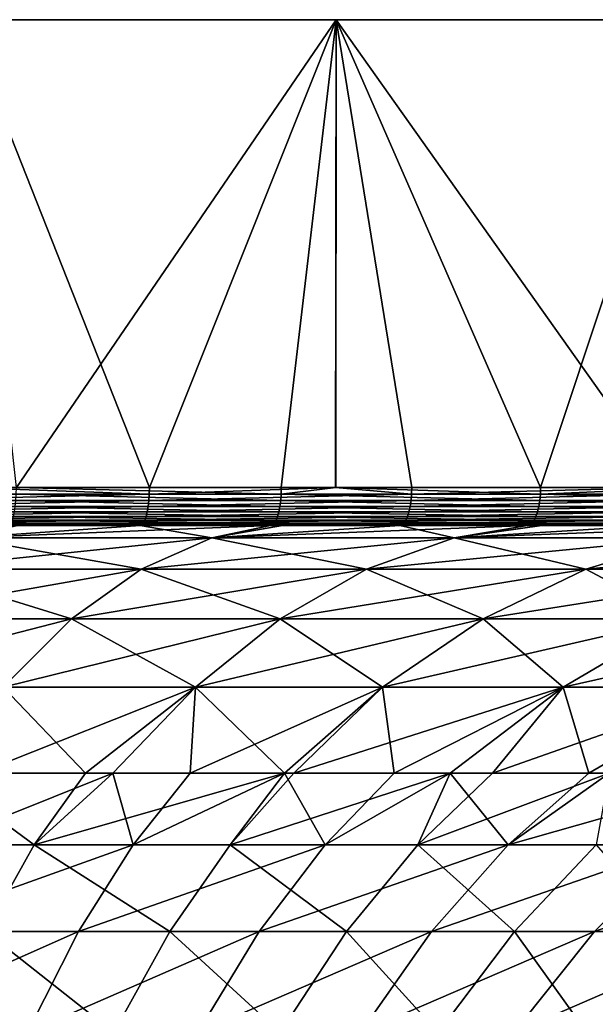
# Model space of a CAD drawing. Extents: x -130 to -70, y -77.8 to 0.
# Drawn here: x -93.5 to -89, y -7.8 to 0 of the extents above; entities that cross this region are included whole.
import ezdxf

# ---------------------------------------------------------------- set-up
doc = ezdxf.new("R2010")
doc.units = 0
doc.layers.add('L2', color=7, linetype='CONTINUOUS')

msp = doc.modelspace()

# ---------------------------------------------------------------- linework, layer by layer
at = {"layer": 'L2', "color": 7}
for points in [[(-85.44094, 0, -26.2304), (-88.16932, 0, -27.56874), (-119.5412, 0, 22.76274)], [(-117.1381, 0, 24.6229), (-80.45883, 0, -22.76274), (-119.5412, 0, 22.76274)], [(-119.5412, 0, 22.76274), (-80.45883, 0, -22.76274), (-82.86195, 0, -24.6229)], [(-119.5412, 0, 22.76274), (-82.86195, 0, -24.6229), (-85.44094, 0, -26.2304)], [(-88.16932, 0, -27.56874), (-91.01911, 0, -28.62418), (-119.5412, 0, 22.76274)], [(-119.5412, 0, 22.76274), (-91.01911, 0, -28.62418), (-93.96105, 0, -29.3859)], [(-114.5591, 0, 26.2304), (-80.45883, 0, -22.76274), (-117.1381, 0, 24.6229)], [(-114.5591, 0, 26.2304), (-111.8307, 0, 27.56874), (-80.45883, 0, -22.76274)], [(-111.8307, 0, 27.56874), (-108.9809, 0, 28.62418), (-80.45883, 0, -22.76274)], [(-80.45883, 0, -22.76274), (-108.9809, 0, 28.62418), (-106.039, 0, 29.3859)], [(-80.45883, 0, -22.76274), (-106.039, 0, 29.3859), (-103.035, 0, 29.84608)], [(-103.035, 0, 29.84608), (-100, 0, 30), (-80.45883, 0, -22.76274)], [(-80.45883, 0, -22.76274), (-100, 0, 30), (-96.96495, 0, 29.84608)], [(-80.45883, 0, -22.76274), (-96.96495, 0, 29.84608), (-93.96105, 0, 29.3859)], [(-92.49734, -3.701744, 29.04669), (-93.96105, 0, 29.3859), (-93.96462, -3.701744, 29.36966)], [(-93.96105, 0, 29.3859), (-91.01911, 0, 28.62418), (-80.45883, 0, -22.76274)], [(-92.49734, -3.701744, 29.04669), (-91.01911, 0, 28.62418), (-93.96105, 0, 29.3859)], [(-91.01911, 0, -28.62418), (-93.55088, -3.701744, -29.29862), (-93.96105, 0, -29.3859)], [(-91.01911, 0, -28.62418), (-91.45357, -3.701744, -28.75689), (-93.55088, -3.701744, -29.29862)], [(-91.0237, -3.701744, 28.60873), (-91.01911, 0, 28.62418), (-92.49734, -3.701744, 29.04669)], [(-91.02324, -3.701744, -28.61189), (-91.45357, -3.701744, -28.75689), (-91.01911, 0, -28.62418)], [(-91.0237, -3.701744, 28.60873), (-90.42095, -3.701744, 28.4296), (-91.01911, 0, 28.62418)], [(-91.02324, -3.701744, -28.61189), (-91.01911, 0, -28.62418), (-89.40082, -3.701744, -28.06523)], [(-80.45883, 0, -22.76274), (-91.01911, 0, 28.62418), (-88.16932, 0, 27.56874)], [(-91.01911, 0, 28.62418), (-90.42095, -3.701744, 28.4296), (-88.39451, -3.701744, 27.66428)], [(-91.01911, 0, 28.62418), (-88.39451, -3.701744, 27.66428), (-88.16932, 0, 27.56874)], [(-89.40082, -3.701744, -28.06523), (-91.01911, 0, -28.62418), (-88.16932, 0, -27.56874)], [(-89.40082, -3.701744, -28.06523), (-88.16932, 0, -27.56874), (-88.1765, -3.701744, -27.55162)], [(-94.61365, -3.753457, 29.50793), (-92.49847, -3.753457, 29.04234), (-93.96462, -3.701744, 29.36966)], [(-92.49847, -3.753457, 29.04234), (-92.49734, -3.701744, 29.04669), (-93.96462, -3.701744, 29.36966)], [(-91.45486, -3.753457, -28.75258), (-93.55185, -3.753457, -29.29423), (-93.55088, -3.701744, -29.29862)], [(-93.55088, -3.701744, -29.29862), (-91.45357, -3.701744, -28.75689), (-91.45486, -3.753457, -28.75258)], [(-90.42238, -3.753457, 28.42534), (-91.0237, -3.701744, 28.60873), (-92.49847, -3.753457, 29.04234)], [(-92.49847, -3.753457, 29.04234), (-91.0237, -3.701744, 28.60873), (-92.49734, -3.701744, 29.04669)], [(-91.45486, -3.753457, -28.75258), (-91.45357, -3.701744, -28.75689), (-91.02324, -3.701744, -28.61189)], [(-91.45486, -3.753457, -28.75258), (-91.02324, -3.701744, -28.61189), (-89.40241, -3.753457, -28.06103)], [(-90.42238, -3.753457, 28.42534), (-90.42095, -3.701744, 28.4296), (-91.0237, -3.701744, 28.60873)], [(-89.40241, -3.753457, -28.06103), (-91.02324, -3.701744, -28.61189), (-89.40082, -3.701744, -28.06523)], [(-90.42238, -3.753457, 28.42534), (-88.39624, -3.753457, 27.66014), (-88.39451, -3.701744, 27.66428)], [(-88.39451, -3.701744, 27.66428), (-90.42095, -3.701744, 28.4296), (-90.42238, -3.753457, 28.42534)], [(-87.40521, -3.753457, -27.22319), (-89.40241, -3.753457, -28.06103), (-88.1765, -3.701744, -27.55162)], [(-89.40241, -3.753457, -28.06103), (-89.40082, -3.701744, -28.06523), (-88.1765, -3.701744, -27.55162)], [(-94.61604, -3.803622, 29.49481), (-94.61995, -3.850736, 29.47338), (-92.5018, -3.803622, 29.02943)], [(-94.61995, -3.850736, 29.47338), (-92.50724, -3.850736, 29.00833), (-92.5018, -3.803622, 29.02943)], [(-94.61604, -3.803622, 29.49481), (-92.5018, -3.803622, 29.02943), (-92.49847, -3.753457, 29.04234)], [(-94.61365, -3.753457, 29.50793), (-94.61604, -3.803622, 29.49481), (-92.49847, -3.753457, 29.04234)], [(-93.55472, -3.803622, -29.2812), (-91.46486, -3.850736, -28.71892), (-93.5594, -3.850736, -29.25993)], [(-91.45866, -3.803622, -28.7398), (-93.55472, -3.803622, -29.2812), (-93.55185, -3.753457, -29.29423)], [(-91.45866, -3.803622, -28.7398), (-91.46486, -3.850736, -28.71892), (-93.55472, -3.803622, -29.2812)], [(-91.45486, -3.753457, -28.75258), (-91.45866, -3.803622, -28.7398), (-93.55185, -3.753457, -29.29423)], [(-92.5018, -3.803622, 29.02943), (-92.50724, -3.850736, 29.00833), (-90.42665, -3.803622, 28.4127)], [(-92.50724, -3.850736, 29.00833), (-90.43361, -3.850736, 28.39206), (-90.42665, -3.803622, 28.4127)], [(-92.49847, -3.753457, 29.04234), (-92.5018, -3.803622, 29.02943), (-90.42238, -3.753457, 28.42534)], [(-92.5018, -3.803622, 29.02943), (-90.42665, -3.803622, 28.4127), (-90.42238, -3.753457, 28.42534)], [(-89.41482, -3.850736, -28.02818), (-91.46486, -3.850736, -28.71892), (-91.45866, -3.803622, -28.7398)], [(-89.40712, -3.803622, -28.04856), (-91.45866, -3.803622, -28.7398), (-91.45486, -3.753457, -28.75258)], [(-89.40712, -3.803622, -28.04856), (-89.41482, -3.850736, -28.02818), (-91.45866, -3.803622, -28.7398)], [(-89.40241, -3.753457, -28.06103), (-89.40712, -3.803622, -28.04856), (-91.45486, -3.753457, -28.75258)], [(-90.42665, -3.803622, 28.4127), (-90.43361, -3.850736, 28.39206), (-88.40141, -3.803622, 27.64784)], [(-90.43361, -3.850736, 28.39206), (-88.40983, -3.850736, 27.62775), (-88.40141, -3.803622, 27.64784)], [(-90.42238, -3.753457, 28.42534), (-90.42665, -3.803622, 28.4127), (-88.39624, -3.753457, 27.66014)], [(-90.42665, -3.803622, 28.4127), (-88.40141, -3.803622, 27.64784), (-88.39624, -3.753457, 27.66014)], [(-87.41996, -3.850736, -27.19131), (-89.41482, -3.850736, -28.02818), (-89.40712, -3.803622, -28.04856)], [(-87.41082, -3.803622, -27.21108), (-89.40712, -3.803622, -28.04856), (-89.40241, -3.753457, -28.06103)], [(-87.41082, -3.803622, -27.21108), (-87.41996, -3.850736, -27.19131), (-89.40712, -3.803622, -28.04856)], [(-87.40521, -3.753457, -27.22319), (-87.41082, -3.803622, -27.21108), (-89.40241, -3.753457, -28.06103)], [(-94.62526, -3.89339, 29.44428), (-94.63182, -3.930307, 29.40838), (-92.51464, -3.89339, 28.97969)], [(-94.63182, -3.930307, 29.40838), (-92.52377, -3.930307, 28.94436), (-92.51464, -3.89339, 28.97969)], [(-94.61995, -3.850736, 29.47338), (-94.62526, -3.89339, 29.44428), (-92.50724, -3.850736, 29.00833)], [(-94.62526, -3.89339, 29.44428), (-92.51464, -3.89339, 28.97969), (-92.50724, -3.850736, 29.00833)], [(-93.56576, -3.89339, -29.23104), (-91.48368, -3.930307, -28.65558), (-93.57361, -3.930307, -29.1954)], [(-93.5594, -3.850736, -29.25993), (-91.47329, -3.89339, -28.69056), (-93.56576, -3.89339, -29.23104)], [(-93.56576, -3.89339, -29.23104), (-91.47329, -3.89339, -28.69056), (-91.48368, -3.930307, -28.65558)], [(-93.5594, -3.850736, -29.25993), (-91.46486, -3.850736, -28.71892), (-91.47329, -3.89339, -28.69056)], [(-92.52377, -3.930307, 28.94436), (-90.4547, -3.930307, 28.32945), (-90.44304, -3.89339, 28.36402)], [(-92.51464, -3.89339, 28.97969), (-92.52377, -3.930307, 28.94436), (-90.44304, -3.89339, 28.36402)], [(-92.50724, -3.850736, 29.00833), (-92.51464, -3.89339, 28.97969), (-90.43361, -3.850736, 28.39206)], [(-92.51464, -3.89339, 28.97969), (-90.44304, -3.89339, 28.36402), (-90.43361, -3.850736, 28.39206)], [(-91.47329, -3.89339, -28.69056), (-89.43816, -3.930307, -27.96637), (-91.48368, -3.930307, -28.65558)], [(-91.46486, -3.850736, -28.71892), (-89.42527, -3.89339, -28.0005), (-91.47329, -3.89339, -28.69056)], [(-91.47329, -3.89339, -28.69056), (-89.42527, -3.89339, -28.0005), (-89.43816, -3.930307, -27.96637)], [(-89.41482, -3.850736, -28.02818), (-89.42527, -3.89339, -28.0005), (-91.46486, -3.850736, -28.71892)], [(-90.44304, -3.89339, 28.36402), (-90.4547, -3.930307, 28.32945), (-88.42128, -3.89339, 27.60048)], [(-90.4547, -3.930307, 28.32945), (-88.43539, -3.930307, 27.56683), (-88.42128, -3.89339, 27.60048)], [(-90.44304, -3.89339, 28.36402), (-88.42128, -3.89339, 27.60048), (-88.40983, -3.850736, 27.62775)], [(-90.43361, -3.850736, 28.39206), (-90.44304, -3.89339, 28.36402), (-88.40983, -3.850736, 27.62775)], [(-89.42527, -3.89339, -28.0005), (-87.4477, -3.930307, -27.13135), (-89.43816, -3.930307, -27.96637)], [(-87.43238, -3.89339, -27.16446), (-89.42527, -3.89339, -28.0005), (-89.41482, -3.850736, -28.02818)], [(-87.43238, -3.89339, -27.16446), (-87.4477, -3.930307, -27.13135), (-89.42527, -3.89339, -28.0005)], [(-87.41996, -3.850736, -27.19131), (-87.43238, -3.89339, -27.16446), (-89.41482, -3.850736, -28.02818)], [(-94.63941, -3.960381, 29.36676), (-94.64783, -3.982713, 29.32066), (-92.53435, -3.960381, 28.9034)], [(-94.64783, -3.982713, 29.32066), (-92.54607, -3.982713, 28.85803), (-92.53435, -3.960381, 28.9034)], [(-94.63941, -3.960381, 29.36676), (-92.53435, -3.960381, 28.9034), (-92.52377, -3.930307, 28.94436)], [(-94.63182, -3.930307, 29.40838), (-94.63941, -3.960381, 29.36676), (-92.52377, -3.930307, 28.94436)], [(-93.5827, -3.960381, -29.15409), (-91.50908, -3.982713, -28.57011), (-93.59277, -3.982713, -29.10832)], [(-93.57361, -3.930307, -29.1954), (-91.49574, -3.960381, -28.61503), (-93.5827, -3.960381, -29.15409)], [(-93.5827, -3.960381, -29.15409), (-91.49574, -3.960381, -28.61503), (-91.50908, -3.982713, -28.57011)], [(-93.57361, -3.930307, -29.1954), (-91.48368, -3.930307, -28.65558), (-91.49574, -3.960381, -28.61503)], [(-92.53435, -3.960381, 28.9034), (-92.54607, -3.982713, 28.85803), (-90.46821, -3.960381, 28.28935)], [(-92.54607, -3.982713, 28.85803), (-90.48317, -3.982713, 28.24495), (-90.46821, -3.960381, 28.28935)], [(-92.52377, -3.930307, 28.94436), (-92.53435, -3.960381, 28.9034), (-90.4547, -3.930307, 28.32945)], [(-92.53435, -3.960381, 28.9034), (-90.46821, -3.960381, 28.28935), (-90.4547, -3.930307, 28.32945)], [(-91.49574, -3.960381, -28.61503), (-89.46966, -3.982713, -27.88295), (-91.50908, -3.982713, -28.57011)], [(-91.48368, -3.930307, -28.65558), (-89.45311, -3.960381, -27.92679), (-91.49574, -3.960381, -28.61503)], [(-91.49574, -3.960381, -28.61503), (-89.45311, -3.960381, -27.92679), (-89.46966, -3.982713, -27.88295)], [(-91.48368, -3.930307, -28.65558), (-89.43816, -3.930307, -27.96637), (-89.45311, -3.960381, -27.92679)], [(-90.48317, -3.982713, 28.24495), (-88.46989, -3.982713, 27.48461), (-88.45176, -3.960381, 27.52781)], [(-90.46821, -3.960381, 28.28935), (-90.48317, -3.982713, 28.24495), (-88.45176, -3.960381, 27.52781)], [(-90.4547, -3.930307, 28.32945), (-90.46821, -3.960381, 28.28935), (-88.43539, -3.930307, 27.56683)], [(-90.46821, -3.960381, 28.28935), (-88.45176, -3.960381, 27.52781), (-88.43539, -3.930307, 27.56683)], [(-89.45311, -3.960381, -27.92679), (-87.48514, -3.982713, -27.05042), (-89.46966, -3.982713, -27.88295)], [(-89.43816, -3.930307, -27.96637), (-87.46547, -3.960381, -27.09295), (-89.45311, -3.960381, -27.92679)], [(-89.45311, -3.960381, -27.92679), (-87.46547, -3.960381, -27.09295), (-87.48514, -3.982713, -27.05042)], [(-89.43816, -3.930307, -27.96637), (-87.4477, -3.930307, -27.13135), (-87.46547, -3.960381, -27.09295)], [(-94.64783, -3.982713, 29.32066), (-94.65681, -3.996633, 29.27147), (-92.54607, -3.982713, 28.85803)], [(-94.65681, -3.996633, 29.27147), (-92.55858, -3.996633, 28.80961), (-92.54607, -3.982713, 28.85803)], [(-94.65681, -3.996633, 29.27147), (-93.54571, -4.001724, 28.97404), (-92.55858, -3.996633, 28.80961)], [(-92.5715, -4.001724, 28.7596), (-93.54571, -4.001724, 28.97404), (-93.96582, -4.099258, 27.08832)], [(-92.0046, -4.099258, 26.57559), (-92.5715, -4.001724, 28.7596), (-93.96582, -4.099258, 27.08832)], [(-93.54222, -4.001724, -28.99033), (-91.53805, -4.001724, -28.47266), (-93.96582, -4.099258, -27.08832)], [(-93.96582, -4.099258, -27.08832), (-91.53805, -4.001724, -28.47266), (-92.0046, -4.099258, -26.57559)], [(-93.59277, -3.982713, -29.10832), (-91.52333, -3.996633, -28.52218), (-93.60352, -3.996633, -29.05949)], [(-93.60352, -3.996633, -29.05949), (-91.52333, -3.996633, -28.52218), (-91.53805, -4.001724, -28.47266)], [(-93.60352, -3.996633, -29.05949), (-91.53805, -4.001724, -28.47266), (-93.54222, -4.001724, -28.99033)], [(-93.59277, -3.982713, -29.10832), (-91.50908, -3.982713, -28.57011), (-91.52333, -3.996633, -28.52218)], [(-93.54571, -4.001724, 28.97404), (-92.5715, -4.001724, 28.7596), (-92.55858, -3.996633, 28.80961)], [(-92.5715, -4.001724, 28.7596), (-91.44792, -4.001724, 28.42568), (-92.55858, -3.996633, 28.80961)], [(-91.44792, -4.001724, 28.42568), (-92.5715, -4.001724, 28.7596), (-92.0046, -4.099258, 26.57559)], [(-92.55858, -3.996633, 28.80961), (-90.49914, -3.996633, 28.19756), (-90.48317, -3.982713, 28.24495)], [(-92.54607, -3.982713, 28.85803), (-92.55858, -3.996633, 28.80961), (-90.48317, -3.982713, 28.24495)], [(-92.55858, -3.996633, 28.80961), (-91.44792, -4.001724, 28.42568), (-90.49914, -3.996633, 28.19756)], [(-91.53805, -4.001724, -28.47266), (-91.44355, -4.001724, -28.44082), (-92.0046, -4.099258, -26.57559)], [(-90.51563, -4.001724, 28.1486), (-91.44792, -4.001724, 28.42568), (-92.0046, -4.099258, 26.57559)], [(-90.08603, -4.099258, 25.92107), (-90.51563, -4.001724, 28.1486), (-92.0046, -4.099258, 26.57559)], [(-91.44355, -4.001724, -28.44082), (-89.50558, -4.001724, -27.78785), (-92.0046, -4.099258, -26.57559)], [(-92.0046, -4.099258, -26.57559), (-89.50558, -4.001724, -27.78785), (-90.08603, -4.099258, -25.92107)], [(-91.44355, -4.001724, -28.44082), (-91.53805, -4.001724, -28.47266), (-91.52333, -3.996633, -28.52218)], [(-91.50908, -3.982713, -28.57011), (-89.48733, -3.996633, -27.83617), (-91.52333, -3.996633, -28.52218)], [(-91.52333, -3.996633, -28.52218), (-89.48733, -3.996633, -27.83617), (-89.50558, -4.001724, -27.78785)], [(-91.52333, -3.996633, -28.52218), (-89.50558, -4.001724, -27.78785), (-91.44355, -4.001724, -28.44082)], [(-91.50908, -3.982713, -28.57011), (-89.46966, -3.982713, -27.88295), (-89.48733, -3.996633, -27.83617)], [(-91.44792, -4.001724, 28.42568), (-90.51563, -4.001724, 28.1486), (-90.49914, -3.996633, 28.19756)], [(-90.51563, -4.001724, 28.1486), (-89.39575, -4.001724, 27.72567), (-90.49914, -3.996633, 28.19756)], [(-89.39575, -4.001724, 27.72567), (-90.51563, -4.001724, 28.1486), (-90.08603, -4.099258, 25.92107)], [(-90.48317, -3.982713, 28.24495), (-90.49914, -3.996633, 28.19756), (-88.46989, -3.982713, 27.48461)], [(-90.49914, -3.996633, 28.19756), (-88.48923, -3.996633, 27.43849), (-88.46989, -3.982713, 27.48461)], [(-90.49914, -3.996633, 28.19756), (-89.39575, -4.001724, 27.72567), (-88.48923, -3.996633, 27.43849)], [(-89.50558, -4.001724, -27.78785), (-89.39064, -4.001724, -27.73963), (-90.08603, -4.099258, -25.92107)], [(-88.50922, -4.001724, 27.39086), (-89.39575, -4.001724, 27.72567), (-90.08603, -4.099258, 25.92107)], [(-88.22037, -4.099258, 25.12825), (-88.50922, -4.001724, 27.39086), (-90.08603, -4.099258, 25.92107)], [(-89.39064, -4.001724, -27.73963), (-87.52783, -4.001724, -26.95816), (-90.08603, -4.099258, -25.92107)], [(-90.08603, -4.099258, -25.92107), (-87.52783, -4.001724, -26.95816), (-88.22037, -4.099258, -25.12825)], [(-89.39064, -4.001724, -27.73963), (-89.50558, -4.001724, -27.78785), (-89.48733, -3.996633, -27.83617)], [(-89.46966, -3.982713, -27.88295), (-87.50614, -3.996633, -27.00504), (-89.48733, -3.996633, -27.83617)], [(-89.48733, -3.996633, -27.83617), (-87.50614, -3.996633, -27.00504), (-87.52783, -4.001724, -26.95816)], [(-89.48733, -3.996633, -27.83617), (-87.52783, -4.001724, -26.95816), (-89.39064, -4.001724, -27.73963)], [(-89.46966, -3.982713, -27.88295), (-87.48514, -3.982713, -27.05042), (-87.50614, -3.996633, -27.00504)], [(-89.39575, -4.001724, 27.72567), (-88.50922, -4.001724, 27.39086), (-88.48923, -3.996633, 27.43849)], [(-92.0046, -4.099258, 26.57559), (-93.96582, -4.099258, 27.08832), (-94.3872, -4.345885, 25.19667)], [(-92.56294, -4.345885, 24.71974), (-92.0046, -4.099258, 26.57559), (-94.3872, -4.345885, 25.19667)], [(-94.3872, -4.345885, -25.19667), (-93.96582, -4.099258, -27.08832), (-92.56294, -4.345885, -24.71974)], [(-93.96582, -4.099258, -27.08832), (-92.0046, -4.099258, -26.57559), (-92.56294, -4.345885, -24.71974)], [(-90.08603, -4.099258, 25.92107), (-92.0046, -4.099258, 26.57559), (-92.56294, -4.345885, 24.71974)], [(-90.77835, -4.345885, 24.11092), (-90.08603, -4.099258, 25.92107), (-92.56294, -4.345885, 24.71974)], [(-92.56294, -4.345885, -24.71974), (-92.0046, -4.099258, -26.57559), (-90.77835, -4.345885, -24.11092)], [(-92.0046, -4.099258, -26.57559), (-90.08603, -4.099258, -25.92107), (-90.77835, -4.345885, -24.11092)], [(-88.22037, -4.099258, 25.12825), (-90.08603, -4.099258, 25.92107), (-90.77835, -4.345885, 24.11092)], [(-89.04297, -4.345885, 23.37347), (-88.22037, -4.099258, 25.12825), (-90.77835, -4.345885, 24.11092)], [(-90.77835, -4.345885, -24.11092), (-90.08603, -4.099258, -25.92107), (-89.04297, -4.345885, -23.37347)], [(-90.08603, -4.099258, -25.92107), (-88.22037, -4.099258, -25.12825), (-89.04297, -4.345885, -23.37347)], [(-86.41754, -4.099258, 24.20135), (-88.22037, -4.099258, 25.12825), (-89.04297, -4.345885, 23.37347)], [(-87.36604, -4.345885, 22.5113), (-86.41754, -4.099258, 24.20135), (-89.04297, -4.345885, 23.37347)], [(-89.04297, -4.345885, -23.37347), (-88.22037, -4.099258, -25.12825), (-87.36604, -4.345885, -22.5113)], [(-92.56294, -4.345885, 24.71974), (-94.3872, -4.345885, 25.19667), (-94.80324, -4.74016, 23.32899)], [(-93.1142, -4.74016, 22.88741), (-92.56294, -4.345885, 24.71974), (-94.80324, -4.74016, 23.32899)], [(-94.80324, -4.74016, -23.32899), (-94.3872, -4.345885, -25.19667), (-93.1142, -4.74016, -22.88741)], [(-94.3872, -4.345885, -25.19667), (-92.56294, -4.345885, -24.71974), (-93.1142, -4.74016, -22.88741)], [(-90.77835, -4.345885, 24.11092), (-92.56294, -4.345885, 24.71974), (-93.1142, -4.74016, 22.88741)], [(-91.4619, -4.74016, 22.32373), (-90.77835, -4.345885, 24.11092), (-93.1142, -4.74016, 22.88741)], [(-93.1142, -4.74016, -22.88741), (-92.56294, -4.345885, -24.71974), (-91.4619, -4.74016, -22.32373)], [(-92.56294, -4.345885, -24.71974), (-90.77835, -4.345885, -24.11092), (-91.4619, -4.74016, -22.32373)], [(-89.04297, -4.345885, 23.37347), (-90.77835, -4.345885, 24.11092), (-91.4619, -4.74016, 22.32373)], [(-89.85515, -4.74016, 21.64093), (-89.04297, -4.345885, 23.37347), (-91.4619, -4.74016, 22.32373)], [(-91.4619, -4.74016, -22.32373), (-90.77835, -4.345885, -24.11092), (-89.85515, -4.74016, -21.64093)], [(-90.77835, -4.345885, -24.11092), (-89.04297, -4.345885, -23.37347), (-89.85515, -4.74016, -21.64093)], [(-87.36604, -4.345885, 22.5113), (-89.04297, -4.345885, 23.37347), (-89.85515, -4.74016, 21.64093)], [(-88.30252, -4.74016, 20.84267), (-87.36604, -4.345885, 22.5113), (-89.85515, -4.74016, 21.64093)], [(-89.85515, -4.74016, -21.64093), (-89.04297, -4.345885, -23.37347), (-88.30252, -4.74016, -20.84267)], [(-89.04297, -4.345885, -23.37347), (-87.36604, -4.345885, -22.5113), (-88.30252, -4.74016, -20.84267)], [(-93.1142, -4.74016, 22.88741), (-94.80324, -4.74016, 23.32899), (-95.21151, -5.279767, 21.49625)], [(-93.65515, -5.279767, 21.08937), (-93.1142, -4.74016, 22.88741), (-95.21151, -5.279767, 21.49625)], [(-94.80324, -4.74016, -23.32899), (-93.1142, -4.74016, -22.88741), (-93.65515, -5.279767, -21.08937)], [(-91.4619, -4.74016, 22.32373), (-93.1142, -4.74016, 22.88741), (-93.65515, -5.279767, 21.08937)], [(-92.13266, -5.279767, 20.56997), (-91.4619, -4.74016, 22.32373), (-93.65515, -5.279767, 21.08937)], [(-93.65515, -5.279767, -21.08937), (-93.1142, -4.74016, -22.88741), (-92.13266, -5.279767, -20.56997)], [(-93.1142, -4.74016, -22.88741), (-91.4619, -4.74016, -22.32373), (-92.13266, -5.279767, -20.56997)], [(-89.85515, -4.74016, 21.64093), (-91.4619, -4.74016, 22.32373), (-92.13266, -5.279767, 20.56997)], [(-90.65213, -5.279767, 19.94081), (-89.85515, -4.74016, 21.64093), (-92.13266, -5.279767, 20.56997)], [(-92.13266, -5.279767, -20.56997), (-91.4619, -4.74016, -22.32373), (-90.65213, -5.279767, -19.94081)], [(-91.4619, -4.74016, -22.32373), (-89.85515, -4.74016, -21.64093), (-90.65213, -5.279767, -19.94081)], [(-88.30252, -4.74016, 20.84267), (-89.85515, -4.74016, 21.64093), (-90.65213, -5.279767, 19.94081)], [(-89.22148, -5.279767, 19.20527), (-88.30252, -4.74016, 20.84267), (-90.65213, -5.279767, 19.94081)], [(-90.65213, -5.279767, -19.94081), (-89.85515, -4.74016, -21.64093), (-89.22148, -5.279767, -19.20527)], [(-89.85515, -4.74016, -21.64093), (-88.30252, -4.74016, -20.84267), (-89.22148, -5.279767, -19.20527)], [(-86.81231, -4.74016, 19.93321), (-88.30252, -4.74016, 20.84267), (-89.22148, -5.279767, 19.20527)], [(-87.84834, -5.279767, 18.36725), (-86.81231, -4.74016, 19.93321), (-89.22148, -5.279767, 19.20527)], [(-89.22148, -5.279767, -19.20527), (-88.30252, -4.74016, -20.84267), (-87.84834, -5.279767, -18.36725)], [(-93.0029, -5.961538, -18.9337), (-94.18261, -5.961538, -19.33617), (-93.65515, -5.279767, -21.08937)], [(-93.84844, -5.961538, 19.22216), (-92.78668, -5.961538, 18.85994), (-92.13266, -5.279767, 20.56997)], [(-92.13266, -5.279767, 20.56997), (-93.65515, -5.279767, 21.08937), (-93.84844, -5.961538, 19.22216)], [(-93.65515, -5.279767, -21.08937), (-92.13266, -5.279767, -20.56997), (-93.0029, -5.961538, -18.9337)], [(-93.0029, -5.961538, -18.9337), (-92.13266, -5.279767, -20.56997), (-92.78668, -5.961538, -18.85994)], [(-91.42924, -5.961538, -18.28309), (-92.78668, -5.961538, -18.85994), (-92.13266, -5.279767, -20.56997)], [(-92.1749, -5.961538, 18.59996), (-92.13266, -5.279767, 20.56997), (-92.78668, -5.961538, 18.85994)], [(-92.1749, -5.961538, 18.59996), (-91.42924, -5.961538, 18.28309), (-90.65213, -5.279767, 19.94081)], [(-90.65213, -5.279767, 19.94081), (-92.13266, -5.279767, 20.56997), (-92.1749, -5.961538, 18.59996)], [(-92.13266, -5.279767, -20.56997), (-90.65213, -5.279767, -19.94081), (-91.42924, -5.961538, -18.28309)], [(-90.56088, -5.961538, 17.83663), (-90.65213, -5.279767, 19.94081), (-91.42924, -5.961538, 18.28309)], [(-91.42924, -5.961538, -18.28309), (-90.65213, -5.279767, -19.94081), (-91.35537, -5.961538, -18.24511)], [(-90.65213, -5.279767, -19.94081), (-89.22148, -5.279767, -19.20527), (-91.35537, -5.961538, -18.24511)], [(-91.35537, -5.961538, -18.24511), (-89.22148, -5.279767, -19.20527), (-90.11752, -5.961538, -17.60869)], [(-89.22148, -5.279767, 19.20527), (-90.65213, -5.279767, 19.94081), (-90.56088, -5.961538, 17.83663)], [(-90.56088, -5.961538, 17.83663), (-90.11752, -5.961538, 17.60869), (-89.22148, -5.279767, 19.20527)], [(-89.78067, -5.961538, -17.40311), (-90.11752, -5.961538, -17.60869), (-89.22148, -5.279767, -19.20527)], [(-89.01808, -5.961538, 16.93771), (-89.22148, -5.279767, 19.20527), (-90.11752, -5.961538, 17.60869)], [(-89.22148, -5.279767, -19.20527), (-87.84834, -5.279767, -18.36725), (-89.78067, -5.961538, -17.40311)], [(-89.78067, -5.961538, -17.40311), (-87.84834, -5.279767, -18.36725), (-88.85854, -5.961538, -16.84034)], [(-87.84834, -5.279767, 18.36725), (-89.22148, -5.279767, 19.20527), (-89.01808, -5.961538, 16.93771)], [(-88.85854, -5.961538, 16.84034), (-87.84834, -5.279767, 18.36725), (-89.01808, -5.961538, 16.93771)], [(-95.01167, -6.527641, -18.34582), (-94.18261, -5.961538, -19.33617), (-93.40979, -6.527641, -17.83316)], [(-92.78668, -5.961538, 18.85994), (-93.84844, -5.961538, 19.22216), (-94.20507, -6.527641, 18.10721)], [(-92.62742, -6.527641, 17.5242), (-92.78668, -5.961538, 18.85994), (-94.20507, -6.527641, 18.10721)], [(-94.18261, -5.961538, -19.33617), (-93.0029, -5.961538, -18.9337), (-93.40979, -6.527641, -17.83316)], [(-93.40979, -6.527641, -17.83316), (-93.0029, -5.961538, -18.9337), (-92.78668, -5.961538, -18.85994)], [(-92.78668, -5.961538, -18.85994), (-91.42924, -5.961538, -18.28309), (-93.40979, -6.527641, -17.83316)], [(-93.40979, -6.527641, -17.83316), (-91.42924, -5.961538, -18.28309), (-91.85948, -6.527641, -17.18093)], [(-92.1749, -5.961538, 18.59996), (-92.78668, -5.961538, 18.85994), (-92.62742, -6.527641, 17.5242)], [(-91.42924, -5.961538, 18.28309), (-92.1749, -5.961538, 18.59996), (-92.62742, -6.527641, 17.5242)], [(-91.10748, -6.527641, 16.80403), (-91.42924, -5.961538, 18.28309), (-92.62742, -6.527641, 17.5242)], [(-91.42924, -5.961538, -18.28309), (-91.35537, -5.961538, -18.24511), (-91.85948, -6.527641, -17.18093)], [(-91.35537, -5.961538, -18.24511), (-90.11752, -5.961538, -17.60869), (-91.85948, -6.527641, -17.18093)], [(-91.85948, -6.527641, -17.18093), (-90.11752, -5.961538, -17.60869), (-90.37289, -6.527641, -16.39424)], [(-90.56088, -5.961538, 17.83663), (-91.42924, -5.961538, 18.28309), (-91.10748, -6.527641, 16.80403)], [(-90.11752, -5.961538, 17.60869), (-90.56088, -5.961538, 17.83663), (-91.10748, -6.527641, 16.80403)], [(-91.10748, -6.527641, 16.80403), (-89.65714, -6.527641, 15.95235), (-90.11752, -5.961538, 17.60869)], [(-90.11752, -5.961538, -17.60869), (-89.78067, -5.961538, -17.40311), (-90.37289, -6.527641, -16.39424)], [(-89.78067, -5.961538, -17.40311), (-88.85854, -5.961538, -16.84034), (-90.37289, -6.527641, -16.39424)], [(-90.37289, -6.527641, -16.39424), (-88.85854, -5.961538, -16.84034), (-88.96164, -6.527641, -15.47924)], [(-89.65714, -6.527641, 15.95235), (-89.01808, -5.961538, 16.93771), (-90.11752, -5.961538, 17.60869)], [(-87.65899, -5.961538, 15.98214), (-88.85854, -5.961538, 16.84034), (-89.65714, -6.527641, 15.95235)], [(-89.65714, -6.527641, 15.95235), (-88.85854, -5.961538, 16.84034), (-89.01808, -5.961538, 16.93771)], [(-88.28774, -6.527641, 14.97583), (-87.65899, -5.961538, 15.98214), (-89.65714, -6.527641, 15.95235)], [(-95.01167, -6.527641, -18.34582), (-93.40979, -6.527641, -17.83316), (-93.79619, -7.214094, -16.78754)], [(-92.62742, -6.527641, 17.5242), (-94.20507, -6.527641, 18.10721), (-94.54484, -7.214094, 17.04553)], [(-93.0597, -7.214094, 16.4967), (-92.62742, -6.527641, 17.5242), (-94.54484, -7.214094, 17.04553)], [(-93.79619, -7.214094, -16.78754), (-93.40979, -6.527641, -17.83316), (-92.33679, -7.214094, -16.17356)], [(-93.40979, -6.527641, -17.83316), (-91.85948, -6.527641, -17.18093), (-92.33679, -7.214094, -16.17356)], [(-91.10748, -6.527641, 16.80403), (-92.62742, -6.527641, 17.5242), (-93.0597, -7.214094, 16.4967)], [(-93.0597, -7.214094, 16.4967), (-91.62888, -7.214094, 15.81876), (-91.10748, -6.527641, 16.80403)], [(-92.33679, -7.214094, -16.17356), (-91.85948, -6.527641, -17.18093), (-90.93735, -7.214094, -15.43299)], [(-91.85948, -6.527641, -17.18093), (-90.37289, -6.527641, -16.39424), (-90.93735, -7.214094, -15.43299)], [(-91.10748, -6.527641, 16.80403), (-91.62888, -7.214094, 15.81876), (-89.65714, -6.527641, 15.95235)], [(-90.26358, -7.214094, 15.01702), (-89.65714, -6.527641, 15.95235), (-91.62888, -7.214094, 15.81876)], [(-90.93735, -7.214094, -15.43299), (-90.37289, -6.527641, -16.39424), (-89.60885, -7.214094, -14.57164)], [(-90.37289, -6.527641, -16.39424), (-88.96164, -6.527641, -15.47924), (-89.60885, -7.214094, -14.57164)], [(-88.28774, -6.527641, 14.97583), (-89.65714, -6.527641, 15.95235), (-90.26358, -7.214094, 15.01702)], [(-88.97447, -7.214094, 14.09775), (-88.28774, -6.527641, 14.97583), (-90.26358, -7.214094, 15.01702)], [(-89.60885, -7.214094, -14.57164), (-88.96164, -6.527641, -15.47924), (-88.36167, -7.214094, -13.59625)], [(-87.01001, -6.527641, 13.88209), (-88.28774, -6.527641, 14.97583), (-88.97447, -7.214094, 14.09775)], [(-87.77165, -7.214094, 13.06814), (-87.01001, -6.527641, 13.88209), (-88.97447, -7.214094, 14.09775)], [(-93.0597, -7.214094, 16.4967), (-94.54484, -7.214094, 17.04553), (-94.86087, -8.013369, 16.05805)], [(-94.86087, -8.013369, 16.05805), (-93.46177, -8.013369, 15.54101), (-93.0597, -7.214094, 16.4967)], [(-94.15559, -8.013369, -15.81501), (-93.79619, -7.214094, -16.78754), (-92.78073, -8.013369, -15.23659)], [(-93.79619, -7.214094, -16.78754), (-92.33679, -7.214094, -16.17356), (-92.78073, -8.013369, -15.23659)], [(-93.0597, -7.214094, 16.4967), (-93.46177, -8.013369, 15.54101), (-91.62888, -7.214094, 15.81876)], [(-92.11384, -8.013369, 14.90235), (-91.62888, -7.214094, 15.81876), (-93.46177, -8.013369, 15.54101)], [(-92.78073, -8.013369, -15.23659), (-92.33679, -7.214094, -16.17356), (-91.46237, -8.013369, -14.53893)], [(-92.33679, -7.214094, -16.17356), (-90.93735, -7.214094, -15.43299), (-91.46237, -8.013369, -14.53893)], [(-90.26358, -7.214094, 15.01702), (-91.62888, -7.214094, 15.81876), (-92.11384, -8.013369, 14.90235)], [(-90.82762, -8.013369, 14.14705), (-90.26358, -7.214094, 15.01702), (-92.11384, -8.013369, 14.90235)], [(-91.46237, -8.013369, -14.53893), (-90.93735, -7.214094, -15.43299), (-90.21083, -8.013369, -13.72748)], [(-90.93735, -7.214094, -15.43299), (-89.60885, -7.214094, -14.57164), (-90.21083, -8.013369, -13.72748)], [(-88.97447, -7.214094, 14.09775), (-90.26358, -7.214094, 15.01702), (-90.82762, -8.013369, 14.14705)], [(-89.6132, -8.013369, 13.28104), (-88.97447, -7.214094, 14.09775), (-90.82762, -8.013369, 14.14705)], [(-90.21083, -8.013369, -13.72748), (-89.60885, -7.214094, -14.57164), (-89.0359, -8.013369, -12.80859)], [(-87.77165, -7.214094, 13.06814), (-88.97447, -7.214094, 14.09775), (-89.6132, -8.013369, 13.28104)], [(-88.48006, -8.013369, 12.31108), (-87.77165, -7.214094, 13.06814), (-89.6132, -8.013369, 13.28104)], [(-89.60885, -7.214094, -14.57164), (-88.36167, -7.214094, -13.59625), (-89.0359, -8.013369, -12.80859)], [(-89.0359, -8.013369, -12.80859), (-88.36167, -7.214094, -13.59625), (-87.94678, -8.013369, -11.78946)]]:
    msp.add_3dface(points, dxfattribs=at)

doc.saveas('drawing.dxf')
